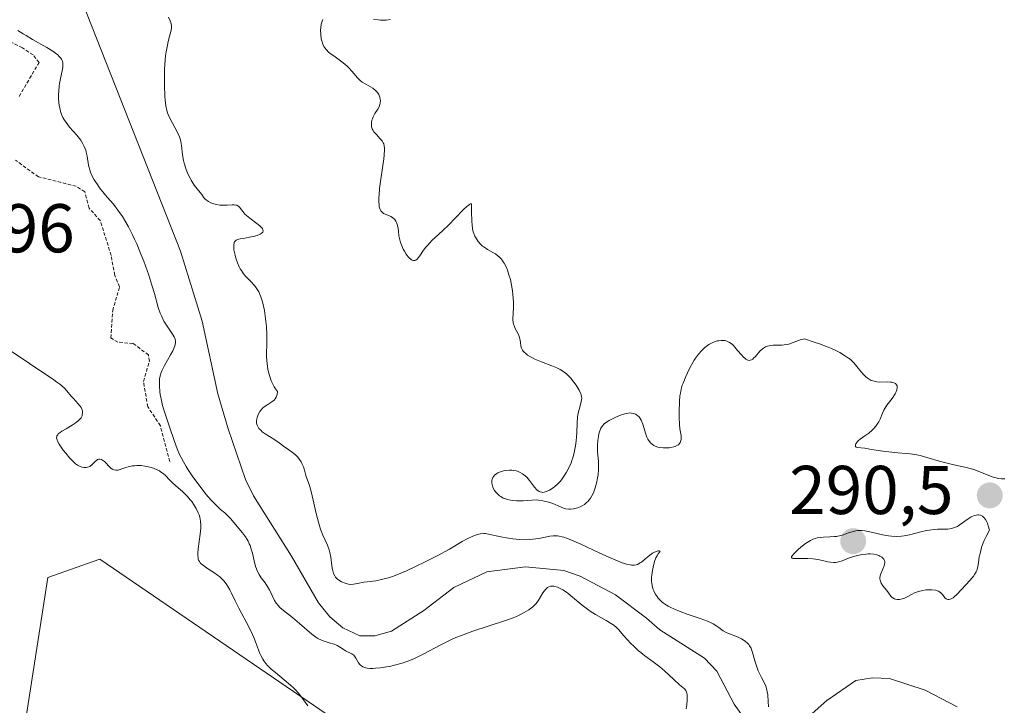
# Model space of a CAD drawing. Units: metres. Extents: x 625582 to 629065, y 4669409 to 4671785.
# Drawn here: x 626525 to 626668, y 4671368 to 4671468 of the extents above; entities that cross this region are included whole.
import ezdxf
from ezdxf.enums import TextEntityAlignment as Align

# ---------------------------------------------------------------- set-up
doc = ezdxf.new("R2010")
doc.units = ezdxf.units.M
doc.header["$MEASUREMENT"] = 0
doc.linetypes.add('TRAZOS', pattern=[0.75, 0.5, -0.25])
for name, color, linetype, lineweight in [('Carátula', 7, 'Continuous', 5), ('Corriente natural lineal', 142, 'Continuous', 13), ('Curva de nivel auxiliar', 36, 'TRAZOS', 0), ('Curva de nivel normal', 36, 'Continuous', 0), ('Pastizal CxS', 92, 'Continuous', 0), ('Punto de cota en terreno', 7, 'Continuous', 0), ('Rótulo de punto de cota en terreno', 19, 'Continuous', 0), ('Suelo desnudo', 252, 'Continuous', 0), ('Suelo desnudo CxS', 43, 'Continuous', 0)]:
    doc.layers.add(name, color=color, linetype=linetype, lineweight=lineweight)
doc.styles.add('Arial', font='arial.ttf', dxfattribs={"height": 0.2})

# ---------------------------------------------------------------- blocks, each defined once
blk = doc.blocks.new('*U150')
at = {"layer": 'Pastizal CxS', "color": 92, "linetype": 'Continuous', "lineweight": 0}
blk.add_polyline3d([(626586.18, 4671355.51, 290.86), (626536.8, 4671389.27, 290.65), (626529.24, 4671386.59, 290.56), (626525.27, 4671361.11, 291.5)], dxfattribs=at)
blk = doc.blocks.new('*U165')
at = {"layer": 'Curva de nivel normal', "color": 36, "linetype": 'Continuous', "lineweight": 0}
for points in [[(626524.89, 4671466.05, 285), (626525.64, 4671465.56, 285), (626526.06, 4671465.3, 285), (626527.02, 4671464.75, 285), (626529.08, 4671463.58, 285), (626529.98, 4671463.02, 285), (626530.35, 4671462.75, 285), (626530.66, 4671462.5, 285), (626530.83, 4671462.33, 285), (626531.1, 4671462.02, 285), (626531.2, 4671461.86, 285), (626531.34, 4671461.56, 285), (626531.41, 4671461.27, 285), (626531.43, 4671461.07, 285), (626531.4, 4671460.67, 285), (626531.32, 4671460.19, 285), (626531.05, 4671459.05, 285), (626530.93, 4671458.36, 285), (626530.87, 4671457.97, 285), (626530.81, 4671457.2, 285), (626530.79, 4671456.79, 285), (626530.8, 4671456.15, 285), (626530.84, 4671455.51, 285), (626530.89, 4671455.19, 285), (626531, 4671454.56, 285), (626531.08, 4671454.26, 285), (626531.23, 4671453.82, 285), (626531.42, 4671453.4, 285), (626531.56, 4671453.14, 285), (626531.87, 4671452.65, 285), (626532.39, 4671451.99, 285), (626533.44, 4671450.82, 285), (626533.84, 4671450.34, 285), (626534.01, 4671450.1, 285), (626534.24, 4671449.75, 285), (626534.52, 4671449.21, 285), (626534.74, 4671448.66, 285), (626534.82, 4671448.38, 285), (626534.94, 4671447.78, 285), (626535.14, 4671446.49, 285), (626535.32, 4671445.8, 285), (626535.44, 4671445.45, 285), (626535.59, 4671445.09, 285), (626535.97, 4671444.37, 285), (626536.43, 4671443.65, 285), (626536.75, 4671443.2, 285), (626537.4, 4671442.36, 285), (626537.87, 4671441.81, 285), (626538.75, 4671440.81, 285), (626539.42, 4671439.96, 285), (626540.07, 4671439.02, 285), (626540.42, 4671438.46, 285), (626540.96, 4671437.5, 285), (626541.53, 4671436.37, 285), (626541.83, 4671435.73, 285), (626542.14, 4671435.05, 285), (626542.76, 4671433.57, 285), (626543.16, 4671432.54, 285), (626543.9, 4671430.49, 285), (626544.36, 4671429.07, 285), (626544.72, 4671427.83, 285), (626545.27, 4671425.82, 285), (626545.55, 4671424.98, 285), (626545.72, 4671424.59, 285), (626546.1, 4671423.84, 285), (626546.38, 4671423.37, 285), (626547.44, 4671421.77, 285), (626547.56, 4671421.56, 285), (626547.71, 4671421.2, 285), (626547.78, 4671420.9, 285), (626547.78, 4671420.72, 285), (626547.72, 4671420.38, 285), (626547.53, 4671419.85, 285), (626547.38, 4671419.53, 285), (626547.07, 4671418.94, 285), (626546.17, 4671417.41, 285), (626545.78, 4671416.62, 285), (626545.68, 4671416.37, 285), (626545.54, 4671415.9, 285), (626545.46, 4671415.43, 285), (626545.43, 4671415.11, 285), (626545.44, 4671414.41, 285), (626545.51, 4671413.62, 285), (626545.57, 4671413.19, 285), (626545.68, 4671412.53, 285), (626545.9, 4671411.56, 285), (626546.08, 4671410.94, 285), (626546.92, 4671408.48, 285), (626547.56, 4671406.48, 285), (626548, 4671405.3, 285), (626548.37, 4671404.47, 285), (626548.58, 4671404.04, 285), (626548.93, 4671403.38, 285), (626549.32, 4671402.71, 285), (626549.6, 4671402.26, 285), (626550.2, 4671401.35, 285), (626551.15, 4671400.04, 285), (626551.79, 4671399.22, 285), (626552.2, 4671398.72, 285), (626552.96, 4671397.85, 285), (626553.33, 4671397.44, 285), (626553.98, 4671396.8, 285), (626554.33, 4671396.47, 285), (626554.92, 4671395.97, 285), (626555.28, 4671395.66, 285), (626555.75, 4671395.18, 285), (626557.53, 4671393.09, 285), (626557.95, 4671392.53, 285), (626558.21, 4671392.1, 285), (626558.33, 4671391.87, 285), (626558.5, 4671391.51, 285), (626558.6, 4671391.25, 285), (626558.78, 4671390.71, 285), (626558.94, 4671390.14, 285), (626559.21, 4671389, 285), (626559.41, 4671388.22, 285), (626559.53, 4671387.86, 285), (626559.65, 4671387.55, 285), (626559.92, 4671387.02, 285), (626560.21, 4671386.57, 285), (626560.79, 4671385.81, 285), (626561.19, 4671385.21, 285), (626561.42, 4671384.8, 285), (626561.82, 4671384, 285), (626562.17, 4671383.26, 285), (626562.4, 4671382.88, 285), (626562.72, 4671382.49, 285), (626562.93, 4671382.27, 285), (626563.45, 4671381.81, 285), (626564.75, 4671380.78, 285), (626565.78, 4671379.94, 285), (626567.59, 4671378.36, 285), (626568.15, 4671377.94, 285), (626568.43, 4671377.76, 285), (626569, 4671377.49, 285), (626569.37, 4671377.35, 285), (626570.1, 4671377.14, 285), (626570.84, 4671376.91, 285), (626571.26, 4671376.71, 285), (626571.51, 4671376.57, 285), (626571.98, 4671376.27, 285), (626572.46, 4671375.97, 285), (626573.41, 4671375.51, 285), (626573.68, 4671375.31, 285), (626573.8, 4671375.19, 285), (626573.99, 4671374.9, 285), (626574.37, 4671374.21, 285), (626574.53, 4671373.99, 285), (626574.63, 4671373.89, 285), (626574.79, 4671373.76, 285), (626574.98, 4671373.65, 285), (626575.12, 4671373.58, 285), (626575.44, 4671373.49, 285), (626575.62, 4671373.45, 285), (626576.02, 4671373.41, 285), (626576.48, 4671373.4, 285), (626576.82, 4671373.42, 285), (626577.56, 4671373.48, 285), (626578.41, 4671373.61, 285), (626578.86, 4671373.7, 285), (626579.58, 4671373.86, 285), (626580.72, 4671374.18, 285), (626581.51, 4671374.45, 285), (626581.91, 4671374.6, 285), (626582.51, 4671374.86, 285), (626583.73, 4671375.45, 285), (626586.32, 4671376.83, 285), (626587.75, 4671377.54, 285), (626588.52, 4671377.88, 285), (626589.31, 4671378.2, 285), (626590.96, 4671378.81, 285), (626595.57, 4671380.3, 285), (626596.17, 4671380.51, 285), (626597.19, 4671380.91, 285), (626597.99, 4671381.27, 285), (626598.43, 4671381.5, 285), (626599.12, 4671381.91, 285), (626599.68, 4671382.33, 285), (626599.97, 4671382.61, 285), (626600.14, 4671382.8, 285), (626600.45, 4671383.23, 285), (626601.15, 4671384.36, 285), (626601.5, 4671384.85, 285), (626601.71, 4671385.06, 285), (626601.82, 4671385.15, 285), (626601.99, 4671385.25, 285), (626602.26, 4671385.33, 285), (626602.41, 4671385.35, 285), (626602.74, 4671385.33, 285), (626603.07, 4671385.25, 285), (626603.25, 4671385.19, 285), (626603.54, 4671385.07, 285), (626604.02, 4671384.82, 285), (626604.55, 4671384.48, 285), (626604.84, 4671384.27, 285), (626605.46, 4671383.77, 285), (626606.86, 4671382.6, 285), (626607.62, 4671382.01, 285), (626608.01, 4671381.73, 285), (626608.81, 4671381.22, 285), (626610.32, 4671380.37, 285), (626611.23, 4671379.84, 285), (626611.47, 4671379.67, 285), (626611.85, 4671379.35, 285), (626612.17, 4671379.01, 285), (626612.84, 4671378.19, 285), (626613.47, 4671377.49, 285), (626613.84, 4671377.1, 285), (626614.43, 4671376.52, 285), (626615.05, 4671375.96, 285), (626615.36, 4671375.7, 285), (626615.96, 4671375.23, 285), (626617.17, 4671374.37, 285), (626618.13, 4671373.64, 285), (626618.82, 4671373.04, 285), (626620.17, 4671371.78, 285), (626621, 4671371.01, 285), (626621.7, 4671370.42, 285), (626621.9, 4671370.21, 285), (626622.02, 4671369.97, 285), (626622.06, 4671369.81, 285), (626622.09, 4671369.63, 285), (626622.11, 4671369.19, 285), (626622.1, 4671368.85, 285), (626622.03, 4671368.11, 285), (626621.94, 4671367.53, 285)], [(626633.9, 4671367.84, 285), (626633.89, 4671368.6, 285), (626633.8, 4671369.57, 285), (626633.73, 4671370, 285), (626633.67, 4671370.29, 285), (626633.52, 4671370.8, 285), (626633.34, 4671371.25, 285), (626632.92, 4671372.09, 285), (626632.44, 4671373.06, 285), (626632.21, 4671373.61, 285), (626632.01, 4671374.19, 285), (626631.92, 4671374.49, 285), (626631.6, 4671375.73, 285), (626631.46, 4671376.14, 285), (626631.38, 4671376.33, 285), (626631.18, 4671376.7, 285), (626631.06, 4671376.87, 285), (626630.84, 4671377.11, 285), (626630.59, 4671377.33, 285), (626630.4, 4671377.47, 285), (626629.98, 4671377.71, 285), (626629.53, 4671377.92, 285), (626628.03, 4671378.52, 285), (626627.77, 4671378.64, 285), (626627.35, 4671378.87, 285), (626627.12, 4671379.02, 285), (626626.71, 4671379.33, 285), (626626.4, 4671379.56, 285), (626625.9, 4671379.86, 285), (626625.6, 4671380.01, 285), (626625.07, 4671380.26, 285), (626624.01, 4671380.66, 285), (626623.42, 4671380.86, 285), (626622.11, 4671381.29, 285), (626621.1, 4671381.65, 285), (626620.15, 4671382.03, 285), (626619.72, 4671382.23, 285), (626619.33, 4671382.43, 285), (626619.09, 4671382.57, 285), (626618.68, 4671382.86, 285), (626618.49, 4671383.01, 285), (626618.16, 4671383.31, 285), (626617.89, 4671383.61, 285), (626617.73, 4671383.82, 285), (626617.46, 4671384.24, 285), (626617.25, 4671384.66, 285), (626617.16, 4671384.88, 285), (626617.06, 4671385.22, 285), (626616.96, 4671385.75, 285), (626616.93, 4671386.03, 285), (626616.93, 4671386.64, 285), (626616.96, 4671386.96, 285), (626617.05, 4671387.64, 285), (626617.14, 4671388.09, 285), (626617.36, 4671388.93, 285), (626617.56, 4671389.46, 285), (626617.77, 4671389.85, 285), (626617.91, 4671390.05, 285), (626618.11, 4671390.31, 285), (626618.17, 4671390.44, 285), (626618.02, 4671390.48, 285), (626617.88, 4671390.47, 285), (626617.6, 4671390.39, 285), (626617.26, 4671390.24, 285), (626617.07, 4671390.13, 285), (626616.69, 4671389.85, 285), (626615.87, 4671389.17, 285), (626615.46, 4671388.85, 285), (626615.26, 4671388.71, 285), (626614.89, 4671388.51, 285), (626614.7, 4671388.45, 285), (626614.38, 4671388.39, 285), (626614.01, 4671388.4, 285), (626613.8, 4671388.43, 285), (626613.3, 4671388.54, 285), (626613.02, 4671388.62, 285), (626612.53, 4671388.79, 285), (626611.98, 4671389, 285), (626610.71, 4671389.54, 285), (626609.32, 4671390.17, 285), (626606.67, 4671391.42, 285), (626605.3, 4671392.04, 285), (626604.73, 4671392.27, 285), (626604.21, 4671392.45, 285), (626603.96, 4671392.52, 285), (626603.49, 4671392.61, 285), (626603.25, 4671392.63, 285), (626602.9, 4671392.65, 285), (626602.66, 4671392.64, 285), (626602.16, 4671392.59, 285), (626600.55, 4671392.29, 285), (626599.66, 4671392.15, 285), (626599.2, 4671392.11, 285), (626598.72, 4671392.09, 285), (626597.74, 4671392.12, 285), (626596.76, 4671392.21, 285), (626596.14, 4671392.3, 285), (626595.02, 4671392.5, 285), (626593.23, 4671392.91, 285), (626592.77, 4671392.98, 285), (626592.55, 4671392.98, 285), (626592.09, 4671392.95, 285), (626591.85, 4671392.91, 285), (626591.35, 4671392.76, 285), (626590.98, 4671392.61, 285), (626590.15, 4671392.21, 285), (626589.42, 4671391.81, 285), (626587.57, 4671390.74, 285), (626585.78, 4671389.76, 285), (626583.87, 4671388.77, 285), (626582.85, 4671388.28, 285), (626581.34, 4671387.59, 285), (626579.93, 4671387, 285), (626579.3, 4671386.76, 285), (626578.72, 4671386.57, 285), (626577.72, 4671386.3, 285), (626576.9, 4671386.14, 285), (626575.64, 4671385.99, 285), (626575.11, 4671385.91, 285), (626574.19, 4671385.72, 285), (626573.63, 4671385.63, 285), (626573.17, 4671385.61, 285), (626572.9, 4671385.64, 285), (626572.73, 4671385.67, 285), (626572.4, 4671385.78, 285), (626571.9, 4671385.99, 285), (626571.66, 4671386.12, 285), (626571.32, 4671386.38, 285), (626571.04, 4671386.67, 285), (626570.92, 4671386.84, 285), (626570.75, 4671387.16, 285), (626570.62, 4671387.55, 285), (626570.57, 4671387.78, 285), (626570.49, 4671388.31, 285), (626570.33, 4671389.57, 285), (626570.19, 4671390.25, 285), (626570.1, 4671390.6, 285), (626569.85, 4671391.28, 285), (626569.2, 4671392.76, 285), (626568.85, 4671393.63, 285), (626568.68, 4671394.1, 285), (626568.38, 4671395.16, 285), (626568.2, 4671395.9, 285), (626567.54, 4671398.88, 285), (626567.24, 4671399.97, 285), (626566.78, 4671401.28, 285), (626566.68, 4671401.59, 285), (626566.51, 4671402.18, 285), (626566.35, 4671402.66, 285), (626566.14, 4671403.14, 285), (626566.01, 4671403.39, 285), (626565.78, 4671403.76, 285), (626565.54, 4671404.1, 285), (626565.27, 4671404.39, 285), (626564.98, 4671404.63, 285), (626564.03, 4671405.27, 285), (626563.68, 4671405.54, 285), (626562.85, 4671406.17, 285), (626562.05, 4671406.7, 285), (626560.78, 4671407.48, 285), (626560.38, 4671407.77, 285), (626560.2, 4671407.93, 285), (626559.89, 4671408.26, 285), (626559.76, 4671408.43, 285), (626559.62, 4671408.71, 285), (626559.55, 4671409.01, 285), (626559.53, 4671409.22, 285), (626559.53, 4671409.36, 285), (626559.57, 4671409.65, 285), (626559.63, 4671409.86, 285), (626559.79, 4671410.29, 285), (626560.03, 4671410.69, 285), (626560.29, 4671411.02, 285), (626560.43, 4671411.17, 285), (626560.66, 4671411.38, 285), (626561.03, 4671411.64, 285), (626561.77, 4671412.09, 285), (626562.1, 4671412.37, 285), (626562.24, 4671412.53, 285), (626562.4, 4671412.79, 285), (626562.46, 4671412.93, 285), (626562.54, 4671413.18, 285), (626562.61, 4671413.63, 285), (626562.31, 4671414.02, 285), (626562.13, 4671414.3, 285), (626561.82, 4671414.88, 285), (626561.69, 4671415.18, 285), (626561.46, 4671415.8, 285), (626561.29, 4671416.43, 285), (626561.2, 4671416.85, 285), (626561.07, 4671417.69, 285), (626561.01, 4671418.6, 285), (626561.01, 4671419.2, 285), (626561.03, 4671420.43, 285), (626561.03, 4671421.95, 285), (626560.98, 4671422.94, 285), (626560.94, 4671423.45, 285), (626560.86, 4671424.23, 285), (626560.69, 4671425.38, 285), (626560.47, 4671426.43, 285), (626560.33, 4671426.9, 285), (626560.18, 4671427.34, 285), (626560.08, 4671427.6, 285), (626559.86, 4671428.07, 285), (626559.49, 4671428.67, 285), (626559.24, 4671429.01, 285), (626558.73, 4671429.58, 285), (626558, 4671430.33, 285), (626557.66, 4671430.72, 285), (626557.34, 4671431.16, 285), (626557.18, 4671431.42, 285), (626557.04, 4671431.7, 285), (626556.77, 4671432.31, 285), (626556.54, 4671432.96, 285), (626556.42, 4671433.39, 285), (626556.26, 4671434.17, 285), (626556.23, 4671434.42, 285), (626556.23, 4671434.85, 285), (626556.29, 4671435.18, 285), (626556.36, 4671435.35, 285), (626556.43, 4671435.45, 285), (626556.59, 4671435.6, 285), (626556.7, 4671435.66, 285), (626556.96, 4671435.75, 285), (626557.16, 4671435.79, 285), (626557.65, 4671435.85, 285), (626558.1, 4671435.92, 285), (626558.78, 4671436.05, 285), (626559.13, 4671436.13, 285), (626559.64, 4671436.28, 285), (626560.06, 4671436.45, 285), (626560.22, 4671436.54, 285), (626560.44, 4671436.74, 285), (626560.51, 4671436.93, 285), (626560.48, 4671437.09, 285), (626560.4, 4671437.26, 285), (626560.3, 4671437.39, 285), (626560.03, 4671437.66, 285), (626559.6, 4671438, 285), (626558.56, 4671438.77, 285), (626558.07, 4671439.17, 285), (626557.87, 4671439.36, 285), (626557.54, 4671439.74, 285), (626557.08, 4671440.37, 285), (626556.92, 4671440.52, 285), (626556.83, 4671440.58, 285), (626556.68, 4671440.65, 285), (626556.56, 4671440.68, 285), (626556.29, 4671440.72, 285), (626555.99, 4671440.73, 285), (626555.3, 4671440.69, 285), (626554.48, 4671440.68, 285), (626554.21, 4671440.69, 285), (626553.69, 4671440.77, 285), (626553.21, 4671440.9, 285), (626552.92, 4671441.01, 285), (626552.58, 4671441.18, 285), (626552.42, 4671441.28, 285), (626552.27, 4671441.39, 285), (626552.01, 4671441.65, 285), (626551.86, 4671441.83, 285), (626551.58, 4671442.22, 285), (626551.36, 4671442.53, 285), (626550.51, 4671443.58, 285), (626550.2, 4671444.04, 285), (626550.04, 4671444.3, 285), (626549.89, 4671444.58, 285), (626549.59, 4671445.21, 285), (626549.33, 4671445.87, 285), (626549.04, 4671446.75, 285), (626548.93, 4671447.17, 285), (626548.78, 4671448, 285), (626548.64, 4671449.35, 285), (626548.55, 4671449.9, 285), (626548.48, 4671450.17, 285), (626548.35, 4671450.58, 285), (626548.08, 4671451.23, 285), (626546.91, 4671453.4, 285), (626546.71, 4671453.83, 285), (626546.63, 4671454.07, 285), (626546.51, 4671454.44, 285), (626546.38, 4671455.11, 285), (626546.27, 4671455.95, 285), (626546.23, 4671456.45, 285), (626546.17, 4671458.08, 285), (626546.17, 4671459, 285), (626546.2, 4671460.4, 285), (626546.28, 4671461.74, 285), (626546.34, 4671462.36, 285), (626546.42, 4671462.93, 285), (626546.6, 4671463.91, 285), (626546.73, 4671464.46, 285), (626546.97, 4671465.37, 285), (626547.12, 4671465.91, 285), (626547.18, 4671466.32, 285), (626547.2, 4671466.5, 285), (626547.18, 4671466.78, 285), (626547.09, 4671467.2, 285), (626547.01, 4671467.43, 285), (626546.77, 4671467.95, 285)]]:
    blk.add_polyline3d(points, dxfattribs=at)
blk = doc.blocks.new('*U171')
at = {"layer": 'Curva de nivel normal', "color": 36, "linetype": 'Continuous', "lineweight": 0}
for points in [[(626515.76, 4671424.9, 290), (626530.09, 4671415.32, 290), (626530.56, 4671414.99, 290), (626530.96, 4671414.69, 290), (626531.58, 4671414.16, 290), (626532.01, 4671413.71, 290), (626532.63, 4671412.94, 290), (626532.95, 4671412.58, 290), (626533.63, 4671411.84, 290), (626533.93, 4671411.47, 290), (626534.05, 4671411.28, 290), (626534.21, 4671410.93, 290), (626534.25, 4671410.75, 290), (626534.28, 4671410.48, 290), (626534.24, 4671410.21, 290), (626534.2, 4671410.07, 290), (626534.05, 4671409.79, 290), (626533.94, 4671409.65, 290), (626533.74, 4671409.44, 290), (626533.58, 4671409.3, 290), (626533.2, 4671409.02, 290), (626532.77, 4671408.74, 290), (626531.87, 4671408.21, 290), (626531.26, 4671407.84, 290), (626531.01, 4671407.66, 290), (626530.75, 4671407.45, 290), (626530.66, 4671407.34, 290), (626530.56, 4671407.18, 290), (626530.52, 4671407.07, 290), (626530.51, 4671406.84, 290), (626530.57, 4671406.59, 290), (626530.65, 4671406.4, 290), (626530.9, 4671405.95, 290), (626531.48, 4671405.1, 290), (626531.83, 4671404.64, 290), (626532.4, 4671403.96, 290), (626532.99, 4671403.37, 290), (626533.27, 4671403.13, 290), (626533.55, 4671402.93, 290), (626533.73, 4671402.83, 290), (626534.07, 4671402.67, 290), (626534.23, 4671402.62, 290), (626534.53, 4671402.57, 290), (626534.82, 4671402.58, 290), (626534.99, 4671402.61, 290), (626535.31, 4671402.73, 290), (626535.61, 4671402.95, 290), (626536.12, 4671403.45, 290), (626536.34, 4671403.65, 290), (626536.45, 4671403.73, 290), (626536.65, 4671403.79, 290), (626536.8, 4671403.79, 290), (626537.04, 4671403.73, 290), (626537.19, 4671403.66, 290), (626537.48, 4671403.43, 290), (626537.68, 4671403.22, 290), (626538.07, 4671402.77, 290), (626538.37, 4671402.48, 290), (626538.57, 4671402.35, 290), (626538.67, 4671402.29, 290), (626538.84, 4671402.23, 290), (626539.12, 4671402.19, 290), (626539.43, 4671402.21, 290), (626539.6, 4671402.25, 290), (626539.98, 4671402.37, 290), (626540.58, 4671402.58, 290), (626540.92, 4671402.68, 290), (626541.51, 4671402.8, 290), (626541.83, 4671402.84, 290), (626542.14, 4671402.86, 290), (626542.79, 4671402.85, 290), (626543.31, 4671402.79, 290), (626544.07, 4671402.64, 290), (626544.56, 4671402.49, 290), (626544.79, 4671402.4, 290), (626545.12, 4671402.25, 290), (626545.43, 4671402.08, 290), (626545.62, 4671401.96, 290), (626545.97, 4671401.69, 290), (626546.3, 4671401.4, 290), (626546.9, 4671400.8, 290), (626547.34, 4671400.35, 290), (626547.8, 4671399.92, 290), (626548.78, 4671399.08, 290), (626549.27, 4671398.61, 290), (626549.51, 4671398.36, 290), (626549.93, 4671397.88, 290), (626550.13, 4671397.63, 290), (626550.41, 4671397.23, 290), (626550.79, 4671396.62, 290), (626551.09, 4671396, 290), (626551.2, 4671395.69, 290), (626551.3, 4671395.38, 290), (626551.41, 4671394.78, 290), (626551.45, 4671394.17, 290), (626551.45, 4671393.76, 290), (626551.37, 4671392.89, 290), (626551.09, 4671390.78, 290), (626551.03, 4671390.16, 290), (626551.02, 4671389.89, 290), (626551.05, 4671389.43, 290), (626551.09, 4671389.24, 290), (626551.13, 4671389.12, 290), (626551.24, 4671388.91, 290), (626551.38, 4671388.71, 290), (626551.51, 4671388.59, 290), (626551.82, 4671388.33, 290), (626552.27, 4671388.02, 290), (626553.36, 4671387.32, 290), (626553.9, 4671386.94, 290), (626554.15, 4671386.74, 290), (626554.38, 4671386.54, 290), (626554.79, 4671386.13, 290), (626555.13, 4671385.69, 290), (626555.33, 4671385.4, 290), (626555.68, 4671384.79, 290), (626555.91, 4671384.32, 290), (626556.42, 4671383.23, 290), (626556.96, 4671382.17, 290), (626558.48, 4671379.35, 290), (626558.96, 4671378.35, 290), (626559.17, 4671377.87, 290), (626559.41, 4671377.25, 290), (626559.81, 4671376.1, 290), (626560.03, 4671375.55, 290), (626560.15, 4671375.28, 290), (626560.44, 4671374.75, 290), (626560.62, 4671374.49, 290), (626560.92, 4671374.1, 290), (626561.15, 4671373.83, 290), (626561.69, 4671373.31, 290), (626562.29, 4671372.79, 290), (626563.57, 4671371.74, 290), (626564.49, 4671370.97, 290), (626564.9, 4671370.59, 290), (626565.15, 4671370.33, 290), (626565.6, 4671369.84, 290), (626565.98, 4671369.36, 290), (626566.6, 4671368.49, 290), (626566.99, 4671367.95, 290)], [(626668.23, 4671400.92, 290), (626667.76, 4671400.94, 290), (626667.3, 4671401, 290), (626667, 4671401.07, 290), (626666.41, 4671401.23, 290), (626665.84, 4671401.44, 290), (626664.73, 4671401.89, 290), (626663.89, 4671402.22, 290), (626663.04, 4671402.48, 290), (626662.46, 4671402.62, 290), (626661.27, 4671402.89, 290), (626659.87, 4671403.2, 290), (626658.9, 4671403.47, 290), (626656.92, 4671404.05, 290), (626655.94, 4671404.3, 290), (626655.46, 4671404.4, 290), (626654.52, 4671404.55, 290), (626653.9, 4671404.62, 290), (626652.7, 4671404.71, 290), (626651.38, 4671404.83, 290), (626650.51, 4671404.94, 290), (626648.9, 4671405.2, 290), (626647.92, 4671405.36, 290), (626646.79, 4671405.47, 290), (626646.63, 4671405.53, 290), (626646.56, 4671405.62, 290), (626646.54, 4671405.72, 290), (626646.57, 4671405.89, 290), (626646.61, 4671405.99, 290), (626646.69, 4671406.14, 290), (626646.86, 4671406.37, 290), (626646.98, 4671406.49, 290), (626647.24, 4671406.71, 290), (626647.91, 4671407.16, 290), (626648.47, 4671407.56, 290), (626648.96, 4671407.98, 290), (626649.2, 4671408.22, 290), (626649.53, 4671408.6, 290), (626649.81, 4671408.99, 290), (626649.93, 4671409.19, 290), (626650.13, 4671409.6, 290), (626650.46, 4671410.46, 290), (626650.67, 4671410.91, 290), (626650.8, 4671411.15, 290), (626651.12, 4671411.63, 290), (626651.86, 4671412.61, 290), (626652.32, 4671413.28, 290), (626652.43, 4671413.48, 290), (626652.58, 4671413.84, 290), (626652.63, 4671414.14, 290), (626652.63, 4671414.32, 290), (626652.6, 4671414.42, 290), (626652.51, 4671414.6, 290), (626652.37, 4671414.75, 290), (626652.28, 4671414.81, 290), (626652.11, 4671414.88, 290), (626651.81, 4671414.96, 290), (626651.62, 4671414.98, 290), (626651.19, 4671415, 290), (626650.08, 4671414.98, 290), (626649.67, 4671415.02, 290), (626649.46, 4671415.05, 290), (626649.05, 4671415.15, 290), (626648.85, 4671415.23, 290), (626648.54, 4671415.38, 290), (626648.25, 4671415.58, 290), (626648.07, 4671415.73, 290), (626647.71, 4671416.08, 290), (626647.36, 4671416.46, 290), (626646.74, 4671417.25, 290), (626646.32, 4671417.76, 290), (626646.13, 4671417.97, 290), (626645.77, 4671418.29, 290), (626645.55, 4671418.46, 290), (626644.8, 4671418.93, 290), (626644.26, 4671419.28, 290), (626643.78, 4671419.53, 290), (626643.05, 4671419.85, 290), (626642.57, 4671420.05, 290), (626641.32, 4671420.51, 290), (626640.54, 4671420.79, 290), (626639.13, 4671421.26, 290), (626638.98, 4671421.23, 290), (626638.64, 4671421.14, 290), (626637.49, 4671420.71, 290), (626636.85, 4671420.5, 290), (626636.52, 4671420.43, 290), (626635.86, 4671420.36, 290), (626634.59, 4671420.33, 290), (626634.2, 4671420.3, 290), (626634.01, 4671420.26, 290), (626633.75, 4671420.19, 290), (626633.5, 4671420.09, 290), (626633.35, 4671420.01, 290), (626633.06, 4671419.8, 290), (626632.68, 4671419.45, 290), (626632.02, 4671418.71, 290), (626631.76, 4671418.44, 290), (626631.63, 4671418.33, 290), (626631.43, 4671418.21, 290), (626631.23, 4671418.14, 290), (626631.13, 4671418.13, 290), (626630.91, 4671418.16, 290), (626630.8, 4671418.2, 290), (626630.63, 4671418.3, 290), (626630.51, 4671418.4, 290), (626630.25, 4671418.63, 290), (626629.99, 4671418.93, 290), (626629.43, 4671419.59, 290), (626629.02, 4671420.07, 290), (626628.82, 4671420.28, 290), (626628.62, 4671420.47, 290), (626628.23, 4671420.75, 290), (626627.85, 4671420.93, 290), (626627.59, 4671421, 290), (626627.41, 4671421.03, 290), (626627.05, 4671421.04, 290), (626626.67, 4671420.99, 290), (626626.48, 4671420.95, 290), (626626.18, 4671420.86, 290), (626625.73, 4671420.68, 290), (626625.27, 4671420.44, 290), (626625.05, 4671420.29, 290), (626624.65, 4671419.99, 290), (626624.46, 4671419.81, 290), (626624.17, 4671419.53, 290), (626623.75, 4671419.04, 290), (626623.33, 4671418.46, 290), (626623.12, 4671418.14, 290), (626622.91, 4671417.8, 290), (626622.51, 4671417.06, 290), (626622.13, 4671416.3, 290), (626621.9, 4671415.79, 290), (626621.51, 4671414.84, 290), (626621.4, 4671414.52, 290), (626621.23, 4671413.93, 290), (626621.11, 4671413.36, 290), (626621.05, 4671412.98, 290), (626620.98, 4671412.15, 290), (626620.93, 4671410.67, 290), (626620.93, 4671409.89, 290), (626620.99, 4671408.81, 290), (626621.06, 4671408.19, 290), (626621.21, 4671407.21, 290), (626621.23, 4671406.81, 290), (626621.22, 4671406.64, 290), (626621.15, 4671406.35, 290), (626621.09, 4671406.22, 290), (626620.97, 4671406.04, 290), (626620.82, 4671405.88, 290), (626620.72, 4671405.81, 290), (626620.38, 4671405.63, 290), (626620.18, 4671405.56, 290), (626619.71, 4671405.46, 290), (626619.48, 4671405.43, 290), (626619, 4671405.41, 290), (626618.63, 4671405.42, 290), (626618.09, 4671405.49, 290), (626617.84, 4671405.55, 290), (626617.43, 4671405.69, 290), (626617.25, 4671405.78, 290), (626617, 4671405.95, 290), (626616.77, 4671406.16, 290), (626616.66, 4671406.28, 290), (626616.47, 4671406.55, 290), (626616.38, 4671406.7, 290), (626616.26, 4671406.96, 290), (626616.04, 4671407.55, 290), (626615.64, 4671408.85, 290), (626615.4, 4671409.44, 290), (626615.27, 4671409.7, 290), (626615.11, 4671409.92, 290), (626615, 4671410.04, 290), (626614.75, 4671410.24, 290), (626614.62, 4671410.32, 290), (626614.33, 4671410.43, 290), (626614.02, 4671410.49, 290), (626613.79, 4671410.5, 290), (626613.32, 4671410.44, 290), (626613.03, 4671410.38, 290), (626612.43, 4671410.19, 290), (626611.83, 4671409.94, 290), (626611.45, 4671409.75, 290), (626610.77, 4671409.39, 290), (626610.25, 4671409.07, 290), (626610.04, 4671408.91, 290), (626609.79, 4671408.64, 290), (626609.58, 4671408.31, 290), (626609.49, 4671408.12, 290), (626609.42, 4671407.92, 290), (626609.28, 4671407.47, 290), (626609.2, 4671407.09, 290), (626609.11, 4671406.48, 290), (626609.07, 4671405.83, 290), (626609.06, 4671405.5, 290), (626609.1, 4671404.84, 290), (626609.22, 4671403.45, 290), (626609.24, 4671402.68, 290), (626609.23, 4671402.27, 290), (626609.16, 4671401.49, 290), (626609.1, 4671401.09, 290), (626608.98, 4671400.48, 290), (626608.75, 4671399.6, 290), (626608.55, 4671399.05, 290), (626608.44, 4671398.8, 290), (626608.26, 4671398.44, 290), (626608.07, 4671398.13, 290), (626607.93, 4671397.94, 290), (626607.64, 4671397.61, 290), (626607.49, 4671397.47, 290), (626607.18, 4671397.22, 290), (626606.86, 4671397.02, 290), (626606.65, 4671396.91, 290), (626606.23, 4671396.74, 290), (626606, 4671396.67, 290), (626605.57, 4671396.57, 290), (626605.17, 4671396.52, 290), (626604.92, 4671396.52, 290), (626604.45, 4671396.59, 290), (626604.13, 4671396.68, 290), (626603.47, 4671396.98, 290), (626602.85, 4671397.25, 290), (626602.15, 4671397.49, 290), (626601.76, 4671397.6, 290), (626601.14, 4671397.74, 290), (626600.5, 4671397.84, 290), (626600.18, 4671397.86, 290), (626599.54, 4671397.85, 290), (626598.28, 4671397.75, 290), (626597.64, 4671397.72, 290), (626597.32, 4671397.72, 290), (626596.73, 4671397.77, 290), (626596.44, 4671397.81, 290), (626596.01, 4671397.92, 290), (626595.6, 4671398.06, 290), (626595.39, 4671398.14, 290), (626595.02, 4671398.35, 290), (626594.84, 4671398.48, 290), (626594.59, 4671398.68, 290), (626594.3, 4671399, 290), (626594.13, 4671399.23, 290), (626593.94, 4671399.56, 290), (626593.87, 4671399.73, 290), (626593.76, 4671400.12, 290), (626593.73, 4671400.31, 290), (626593.73, 4671400.68, 290), (626593.76, 4671400.86, 290), (626593.86, 4671401.11, 290), (626594, 4671401.33, 290), (626594.13, 4671401.47, 290), (626594.43, 4671401.7, 290), (626594.61, 4671401.8, 290), (626595, 4671401.97, 290), (626595.42, 4671402.09, 290), (626595.72, 4671402.14, 290), (626596.31, 4671402.19, 290), (626596.63, 4671402.18, 290), (626596.84, 4671402.15, 290), (626597.25, 4671402.08, 290), (626597.44, 4671402.02, 290), (626597.82, 4671401.87, 290), (626598.17, 4671401.68, 290), (626598.4, 4671401.53, 290), (626598.81, 4671401.18, 290), (626599.22, 4671400.71, 290), (626599.93, 4671399.73, 290), (626600.27, 4671399.34, 290), (626600.44, 4671399.19, 290), (626600.61, 4671399.08, 290), (626600.73, 4671399.03, 290), (626600.97, 4671398.98, 290), (626601.1, 4671398.97, 290), (626601.35, 4671399, 290), (626601.6, 4671399.07, 290), (626601.77, 4671399.13, 290), (626602.11, 4671399.3, 290), (626602.62, 4671399.62, 290), (626602.88, 4671399.82, 290), (626603.26, 4671400.15, 290), (626603.65, 4671400.56, 290), (626603.84, 4671400.79, 290), (626604.34, 4671401.5, 290), (626604.58, 4671401.9, 290), (626604.93, 4671402.54, 290), (626605.23, 4671403.24, 290), (626605.36, 4671403.6, 290), (626605.49, 4671403.97, 290), (626605.69, 4671404.72, 290), (626605.85, 4671405.48, 290), (626605.93, 4671405.99, 290), (626606.03, 4671406.98, 290), (626606.07, 4671407.69, 290), (626606.11, 4671409.01, 290), (626606.19, 4671409.92, 290), (626606.28, 4671410.49, 290), (626606.54, 4671411.53, 290), (626606.71, 4671412.16, 290), (626606.78, 4671412.63, 290), (626606.77, 4671412.84, 290), (626606.7, 4671413.19, 290), (626606.63, 4671413.37, 290), (626606.42, 4671413.82, 290), (626605.96, 4671414.55, 290), (626605.66, 4671414.96, 290), (626605.14, 4671415.58, 290), (626604.76, 4671415.98, 290), (626604.55, 4671416.16, 290), (626604.23, 4671416.42, 290), (626603.89, 4671416.65, 290), (626603.66, 4671416.79, 290), (626603.18, 4671417.04, 290), (626602.44, 4671417.36, 290), (626600.93, 4671417.92, 290), (626599.96, 4671418.32, 290), (626599.52, 4671418.55, 290), (626598.93, 4671418.9, 290), (626598.6, 4671419.16, 290), (626598.46, 4671419.29, 290), (626598.28, 4671419.49, 290), (626598.19, 4671419.63, 290), (626598.05, 4671419.91, 290), (626597.96, 4671420.2, 290), (626597.87, 4671420.8, 290), (626597.81, 4671421.24, 290), (626597.75, 4671421.46, 290), (626597.58, 4671421.9, 290), (626597.14, 4671422.75, 290), (626596.95, 4671423.18, 290), (626596.88, 4671423.4, 290), (626596.84, 4671423.62, 290), (626596.8, 4671424.09, 290), (626596.89, 4671425.84, 290), (626596.88, 4671426.59, 290), (626596.79, 4671427.68, 290), (626596.72, 4671428.24, 290), (626596.58, 4671429.07, 290), (626596.42, 4671429.86, 290), (626596.22, 4671430.57, 290), (626596, 4671431.21, 290), (626595.84, 4671431.6, 290), (626595.52, 4671432.25, 290), (626595.39, 4671432.46, 290), (626595.13, 4671432.82, 290), (626594.86, 4671433.11, 290), (626594.67, 4671433.28, 290), (626594.24, 4671433.58, 290), (626593.88, 4671433.79, 290), (626593.11, 4671434.22, 290), (626592.55, 4671434.6, 290), (626592.38, 4671434.74, 290), (626592.05, 4671435.05, 290), (626591.76, 4671435.4, 290), (626591.59, 4671435.64, 290), (626591.28, 4671436.16, 290), (626591.1, 4671436.55, 290), (626591.03, 4671436.79, 290), (626590.93, 4671437.24, 290), (626590.85, 4671437.86, 290), (626590.82, 4671438.25, 290), (626590.77, 4671439.81, 290), (626590.77, 4671440.85, 290), (626590.63, 4671440.86, 290), (626590.49, 4671440.78, 290), (626590.11, 4671440.48, 290), (626589.61, 4671440.02, 290), (626588.41, 4671438.79, 290), (626587.46, 4671437.82, 290), (626586.57, 4671436.96, 290), (626585.03, 4671435.52, 290), (626584.41, 4671434.87, 290), (626584.14, 4671434.55, 290), (626583.82, 4671434.12, 290), (626583.28, 4671433.32, 290), (626583.04, 4671433, 290), (626582.92, 4671432.87, 290), (626582.69, 4671432.69, 290), (626582.56, 4671432.64, 290), (626582.37, 4671432.62, 290), (626582.17, 4671432.69, 290), (626582.02, 4671432.78, 290), (626581.73, 4671433.03, 290), (626581.59, 4671433.19, 290), (626581.3, 4671433.57, 290), (626581.03, 4671434, 290), (626580.86, 4671434.3, 290), (626580.59, 4671434.91, 290), (626580.47, 4671435.24, 290), (626580.3, 4671435.85, 290), (626580.24, 4671436.23, 290), (626580.16, 4671436.9, 290), (626580.11, 4671437.34, 290), (626579.99, 4671437.87, 290), (626579.89, 4671438.16, 290), (626579.8, 4671438.33, 290), (626579.59, 4671438.62, 290), (626579.29, 4671438.88, 290), (626579.04, 4671439.03, 290), (626578.86, 4671439.12, 290), (626578.46, 4671439.28, 290), (626578.15, 4671439.4, 290), (626578, 4671439.47, 290), (626577.78, 4671439.63, 290), (626577.59, 4671439.87, 290), (626577.51, 4671440.03, 290), (626577.42, 4671440.28, 290), (626577.38, 4671440.44, 290), (626577.34, 4671440.7, 290), (626577.31, 4671441.16, 290), (626577.32, 4671441.73, 290), (626577.34, 4671442.16, 290), (626577.43, 4671443.09, 290), (626577.56, 4671444.09, 290), (626577.86, 4671446.09, 290), (626578.04, 4671447.39, 290), (626578.1, 4671447.92, 290), (626578.14, 4671448.73, 290), (626578.14, 4671448.94, 290), (626578.1, 4671449.3, 290), (626578.03, 4671449.58, 290), (626577.96, 4671449.73, 290), (626577.78, 4671450.01, 290), (626577.53, 4671450.31, 290), (626576.95, 4671450.91, 290), (626576.58, 4671451.34, 290), (626576.48, 4671451.49, 290), (626576.34, 4671451.77, 290), (626576.26, 4671452.06, 290), (626576.24, 4671452.24, 290), (626576.24, 4671452.62, 290), (626576.31, 4671453.01, 290), (626576.37, 4671453.2, 290), (626576.49, 4671453.5, 290), (626576.74, 4671453.96, 290), (626577.15, 4671454.59, 290), (626577.34, 4671454.93, 290), (626577.48, 4671455.3, 290), (626577.53, 4671455.49, 290), (626577.55, 4671455.86, 290), (626577.53, 4671456.04, 290), (626577.47, 4671456.33, 290), (626577.37, 4671456.61, 290), (626577.3, 4671456.75, 290), (626577.13, 4671457.01, 290), (626577.02, 4671457.14, 290), (626576.85, 4671457.32, 290), (626576.43, 4671457.64, 290), (626575.42, 4671458.22, 290), (626574.9, 4671458.54, 290), (626574.66, 4671458.72, 290), (626574.22, 4671459.14, 290), (626573.39, 4671460.12, 290), (626572.94, 4671460.63, 290), (626572.69, 4671460.87, 290), (626572.14, 4671461.35, 290), (626571.75, 4671461.64, 290), (626570.97, 4671462.19, 290), (626570.21, 4671462.74, 290), (626570.01, 4671462.91, 290), (626569.69, 4671463.22, 290), (626569.46, 4671463.51, 290), (626569.34, 4671463.69, 290), (626569.17, 4671464.07, 290), (626569.03, 4671464.51, 290), (626568.96, 4671464.82, 290), (626568.87, 4671465.45, 290), (626568.85, 4671466.1, 290), (626568.87, 4671466.43, 290), (626568.94, 4671466.94, 290), (626569.02, 4671467.25, 290), (626569.08, 4671467.4, 290), (626569.19, 4671467.62, 290)], [(626576.55, 4671467.62, 290), (626577.21, 4671467.56, 290), (626577.54, 4671467.54, 290), (626578.04, 4671467.54, 290), (626578.36, 4671467.55, 290), (626579.02, 4671467.62, 290)]]:
    blk.add_polyline3d(points, dxfattribs=at)
blk = doc.blocks.new('5PATER')
at = {"layer": 'Carátula', "linetype": 'Continuous', "lineweight": 5}
h = blk.add_hatch(color=250, dxfattribs=at)
edge = h.paths.add_edge_path()
edge.add_ellipse((0, 0.01), major_axis=(-1.33, -1.34), ratio=0.999422, start_angle=0, end_angle=360)

msp = doc.modelspace()

# ---------------------------------------------------------------- linework, layer by layer
at = {"layer": 'Corriente natural lineal', "color": 142, "linetype": 'Continuous', "lineweight": 13}
for points in [[(626630.4, 4671366.17, 284.77), (626628.94, 4671368.21, 284.7), (626626.43, 4671373, 284.55), (626624.62, 4671374.87, 284.55), (626618.13, 4671378.98, 284.54), (626616.19, 4671380.69, 284.48), (626611.69, 4671384.11, 284.47), (626606.54, 4671386.82, 284.5), (626604.18, 4671387.63, 284.48), (626598.62, 4671388.17, 284.39), (626593.02, 4671387.41, 284.37), (626588.2, 4671385.14, 284.41), (626583.85, 4671381.82, 284.39), (626579.14, 4671378.82, 284.33), (626576.73, 4671378.13, 284.32), (626574.54, 4671378.13, 284.35), (626572.1, 4671379.28, 284.32), (626570.18, 4671380.88, 284.49), (626568.56, 4671382.91, 284.34), (626564.63, 4671389.69, 284.22), (626559.1, 4671398.46, 284.09), (626557.95, 4671400.83, 284.08), (626555.41, 4671408.19, 284.18), (626553.93, 4671413.29, 284.01), (626551.67, 4671423.84, 283.95), (626548.51, 4671433.99, 283.93), (626533.6, 4671471.82, 283.88)], [(626661.31, 4671367.8, 285.19), (626656.67, 4671370.26, 285.15), (626651.51, 4671371.96, 285.09), (626649.02, 4671372.03, 285.06), (626646.59, 4671371.66, 285.03), (626642.41, 4671368.75, 285.04), (626638.15, 4671364.99, 285.03)]]:
    msp.add_polyline3d(points, dxfattribs=at)
at = {"layer": 'Curva de nivel auxiliar', "color": 36, "linetype": 'TRAZOS', "lineweight": 0}
for points in [[(626525.06, 4671456.47, 287.5), (626527.96, 4671461.4, 287.5), (626527.09, 4671462.48, 287.5), (626525.53, 4671463.53, 287.5), (626522.39, 4671465.1, 287.5)], [(626546.95, 4671403.47, 287.5), (626545.58, 4671408.63, 287.5), (626543.75, 4671411.4, 287.5), (626543.12, 4671415.07, 287.5), (626543.98, 4671418.01, 287.5), (626543.85, 4671418.94, 287.5), (626541.61, 4671420.59, 287.5), (626539.4, 4671420.77, 287.5), (626538.4, 4671421.4, 287.5), (626538.65, 4671425.37, 287.5), (626539.66, 4671428.82, 287.5), (626538.95, 4671430.48, 287.5), (626538.42, 4671433.38, 287.5), (626536.85, 4671438.43, 287.5), (626535.24, 4671440.22, 287.5), (626534.59, 4671442.61, 287.5), (626533.34, 4671443.41, 287.5), (626527.87, 4671444.8, 287.5), (626524.53, 4671447.2, 287.5)]]:
    msp.add_polyline3d(points, dxfattribs=at)
at = {"layer": 'Curva de nivel normal', "color": 36, "linetype": 'Continuous', "lineweight": 0}
msp.add_polyline3d([(626650.23, 4671387.15, 290), (626650.15, 4671386.86, 290), (626650.1, 4671386.57, 290), (626650.11, 4671386.43, 290), (626650.14, 4671386.22, 290), (626650.18, 4671386.08, 290), (626650.3, 4671385.8, 290), (626650.55, 4671385.41, 290), (626651.1, 4671384.71, 290), (626651.67, 4671383.9, 290), (626651.86, 4671383.71, 290), (626651.98, 4671383.63, 290), (626652.22, 4671383.52, 290), (626652.36, 4671383.47, 290), (626652.59, 4671383.43, 290), (626652.96, 4671383.43, 290), (626653.35, 4671383.49, 290), (626653.56, 4671383.56, 290), (626653.76, 4671383.64, 290), (626654.18, 4671383.86, 290), (626654.79, 4671384.2, 290), (626655.13, 4671384.36, 290), (626655.69, 4671384.58, 290), (626656.32, 4671384.73, 290), (626656.76, 4671384.79, 290), (626657.34, 4671384.83, 290), (626657.62, 4671384.82, 290), (626658.18, 4671384.75, 290), (626658.42, 4671384.68, 290), (626658.63, 4671384.6, 290), (626658.75, 4671384.53, 290), (626658.95, 4671384.38, 290), (626659.18, 4671384.13, 290), (626659.43, 4671383.81, 290), (626659.55, 4671383.66, 290), (626659.73, 4671383.52, 290), (626659.83, 4671383.47, 290), (626659.99, 4671383.42, 290), (626660.17, 4671383.41, 290), (626660.46, 4671383.49, 290), (626660.57, 4671383.55, 290), (626660.73, 4671383.65, 290), (626660.91, 4671383.79, 290), (626661.28, 4671384.15, 290), (626662.56, 4671385.55, 290), (626663.17, 4671386.18, 290), (626663.47, 4671386.5, 290), (626663.73, 4671386.84, 290), (626663.85, 4671387.02, 290), (626664.07, 4671387.41, 290), (626664.16, 4671387.62, 290), (626664.27, 4671387.96, 290), (626664.32, 4671388.2, 290), (626664.41, 4671388.74, 290), (626664.54, 4671389.6, 290), (626664.65, 4671390.1, 290), (626664.88, 4671390.97, 290), (626665.12, 4671391.62, 290), (626665.26, 4671391.98, 290), (626665.52, 4671392.55, 290), (626666, 4671393.49, 290), (626665.84, 4671394.12, 290), (626665.72, 4671394.47, 290), (626665.63, 4671394.67, 290), (626665.45, 4671395.01, 290), (626665.31, 4671395.22, 290), (626665.21, 4671395.33, 290), (626665.01, 4671395.51, 290), (626664.91, 4671395.57, 290), (626664.7, 4671395.66, 290), (626664.48, 4671395.69, 290), (626664.34, 4671395.7, 290), (626664.06, 4671395.66, 290), (626663.82, 4671395.6, 290), (626663.36, 4671395.4, 290), (626662.92, 4671395.14, 290), (626662.11, 4671394.55, 290), (626661.6, 4671394.19, 290), (626661.35, 4671394.03, 290), (626660.94, 4671393.84, 290), (626660.49, 4671393.7, 290), (626660.24, 4671393.65, 290), (626659.97, 4671393.63, 290), (626659.38, 4671393.61, 290), (626658.48, 4671393.6, 290), (626658, 4671393.58, 290), (626657.24, 4671393.5, 290), (626656.85, 4671393.43, 290), (626656.04, 4671393.24, 290), (626654.42, 4671392.81, 290), (626653.62, 4671392.64, 290), (626653.24, 4671392.6, 290), (626652.5, 4671392.56, 290), (626651.8, 4671392.59, 290), (626651.34, 4671392.65, 290), (626650.46, 4671392.8, 290), (626649.53, 4671393.03, 290), (626648.41, 4671393.3, 290), (626647.92, 4671393.4, 290), (626647.49, 4671393.45, 290), (626647.28, 4671393.45, 290), (626646.89, 4671393.43, 290), (626646.62, 4671393.38, 290), (626646.05, 4671393.23, 290), (626645.56, 4671393.07, 290), (626644.82, 4671392.82, 290), (626644.43, 4671392.71, 290), (626643.81, 4671392.58, 290), (626643.49, 4671392.54, 290), (626642.83, 4671392.5, 290), (626641.92, 4671392.47, 290), (626641.46, 4671392.43, 290), (626640.98, 4671392.35, 290), (626640.74, 4671392.29, 290), (626640.38, 4671392.16, 290), (626640.02, 4671391.99, 290), (626639.78, 4671391.85, 290), (626639.3, 4671391.54, 290), (626638.63, 4671391.03, 290), (626638.24, 4671390.67, 290), (626637.61, 4671390.06, 290), (626637.34, 4671389.74, 290), (626637.27, 4671389.62, 290), (626637.24, 4671389.51, 290), (626637.35, 4671389.41, 290), (626637.46, 4671389.38, 290), (626637.78, 4671389.36, 290), (626639.65, 4671389.35, 290), (626640.39, 4671389.31, 290), (626640.74, 4671389.27, 290), (626641.09, 4671389.21, 290), (626641.74, 4671389.07, 290), (626642.52, 4671388.89, 290), (626642.89, 4671388.81, 290), (626643.4, 4671388.77, 290), (626643.65, 4671388.78, 290), (626644.14, 4671388.88, 290), (626644.62, 4671389.04, 290), (626645.3, 4671389.3, 290), (626645.66, 4671389.44, 290), (626646.46, 4671389.69, 290), (626646.87, 4671389.8, 290), (626647.5, 4671389.93, 290), (626648.11, 4671390, 290), (626648.4, 4671390.02, 290), (626648.68, 4671390.02, 290), (626649.21, 4671389.98, 290), (626649.67, 4671389.88, 290), (626649.94, 4671389.79, 290), (626650.1, 4671389.72, 290), (626650.38, 4671389.55, 290), (626650.59, 4671389.36, 290), (626650.67, 4671389.26, 290), (626650.75, 4671389.09, 290), (626650.8, 4671388.9, 290), (626650.81, 4671388.8, 290), (626650.78, 4671388.48, 290), (626650.73, 4671388.3, 290), (626650.48, 4671387.71, 290), (626650.23, 4671387.15, 290)], dxfattribs=at)
at = {"layer": 'Pastizal CxS', "color": 92, "linetype": 'Continuous', "lineweight": 0}
msp.add_polyline3d([(626586.18, 4671355.51, 290.86), (626536.8, 4671389.27, 290.65), (626529.23, 4671386.59, 290.56), (626525.27, 4671361.11, 291.5)], dxfattribs=at)
at = {"layer": 'Suelo desnudo', "color": 252, "linetype": 'Continuous', "lineweight": 0}
msp.add_polyline3d([(626586.18, 4671355.51, 290.86), (626536.8, 4671389.27, 290.65), (626529.23, 4671386.59, 290.56), (626525.27, 4671361.11, 291.5)], dxfattribs=at)
at = {"layer": 'Suelo desnudo CxS', "color": 43, "linetype": 'Continuous', "lineweight": 0}
msp.add_polyline3d([(626525.27, 4671361.11, 291.5), (626529.24, 4671386.59, 290.56), (626536.8, 4671389.27, 290.65), (626586.18, 4671355.51, 290.86)], dxfattribs=at)

# ---------------------------------------------------------------- block references
at = {"layer": 'Curva de nivel normal', "color": 36, "linetype": 'Continuous', "lineweight": 0}
for name in ['*U171', '*U165']:
    msp.add_blockref(name, (0, 0), dxfattribs=at)
at = {"layer": 'Pastizal CxS', "color": 92, "linetype": 'Continuous', "lineweight": 0}
msp.add_blockref('*U150', (0, 0), dxfattribs=at)
at = {"layer": 'Punto de cota en terreno', "linetype": 'Continuous', "lineweight": 0}
for p in [(626666.06, 4671398.52, 289.8), (626646.22, 4671391.87, 290.5)]:
    msp.add_blockref('5PATER', p, dxfattribs=at)

# ---------------------------------------------------------------- texts
at = {"layer": 'Rótulo de punto de cota en terreno', "color": 19, "linetype": 'Continuous', "lineweight": 0, "style": 'Arial'}
for s, p in [('291,96', (626503.98, 4671431.63)), ('290,5', (626636.93, 4671393.63))]:
    msp.add_text(s, height=7, dxfattribs=at).set_placement(p, align=Align.BOTTOM_LEFT)

doc.saveas('drawing.dxf')
